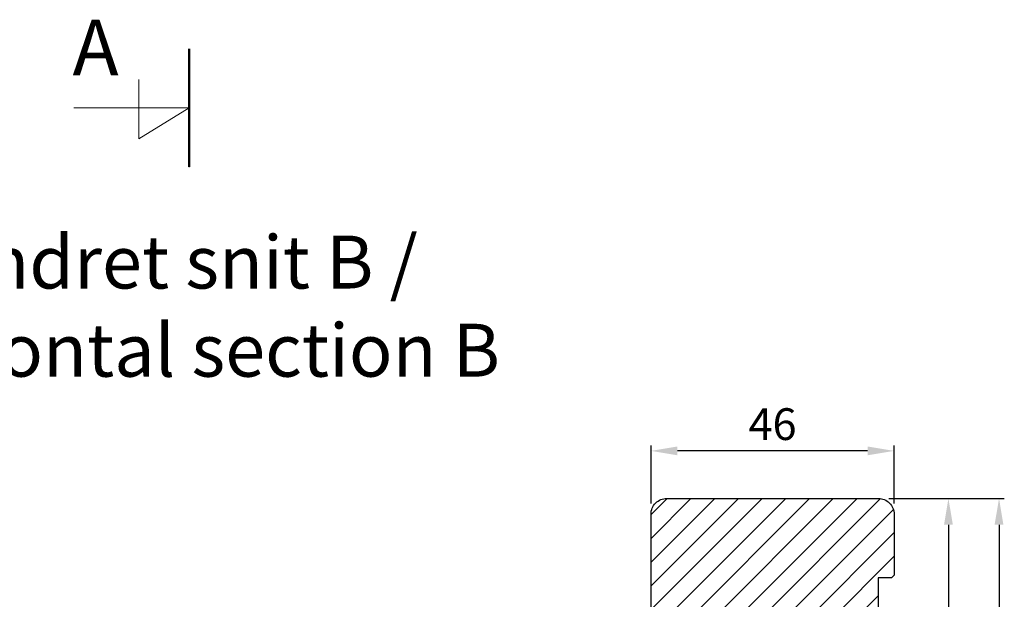
# Model space of a CAD drawing. Extents: x 287597 to 1178739, y -886893 to 4095.
# Drawn here: x 589428 to 589614, y -301084 to -300975 of the extents above; entities that cross this region are included whole.
import ezdxf

# ---------------------------------------------------------------- set-up
doc = ezdxf.new("R2010")
doc.units = 0
doc.header["$PDMODE"] = 3
doc.layers.get('DEFPOINTS').update_dxf_attribs({"linetype": 'CONTINUOUS'})
for name, color, linetype, lineweight in [('02 MEASURES', 156, 'CONTINUOUS', 13), ('03 FRAME', 40, 'CONTINUOUS', 25), ('04 FRAME HATCH', 40, 'CONTINUOUS', 0), ('DIMENSIONER', 5, 'CONTINUOUS', 13)]:
    doc.layers.add(name, color=color, linetype=linetype, lineweight=lineweight)
doc.styles.add('Webdimx4', font='arial.ttf')
doc.dimstyles.new('Webdimx4', dxfattribs={"dimscale": 0, "dimtxt": 6, "dimasz": 5, "dimexe": 1, "dimexo": 2, "dimgap": 2, "dimtad": 1, "dimdec": 0, "dimdsep": 46, "dimtxsty": 'Webdimx4', "dimcen": -1, "dimclrd": 256, "dimclre": 256, "dimclrt": 256, "dimazin": 2, "dimtfac": 1, "dimtdec": 0, "dimtmove": 0, "dimatfit": 3, "dimfxl": 1, "dimtolj": 1, "dimarcsym": 0})

# ---------------------------------------------------------------- blocks, each defined once
blk = doc.blocks.new('*D3281')
at = {"layer": '02 MEASURES', "lineweight": -2}
for p, q in [((589592.28, -301065.04), (589614.14, -301065.04)), ((589613.14, -301070.04), (589613.14, -301184.03)), ((589592.32, -301189.03), (589614.14, -301189.03))]:
    blk.add_line(p, q, dxfattribs=at)
at = {"layer": '02 MEASURES'}
for points in [[(589613.97, -301070.04), (589612.3, -301070.04), (589613.14, -301065.04)], [(589612.3, -301184.03), (589613.97, -301184.03), (589613.14, -301189.03)]]:
    blk.add_solid(points, dxfattribs=at)
at = {"layer": 'DEFPOINTS', "color": 0}
for p in [(589590.28, -301065.04), (589590.32, -301189.03), (589613.14, -301189.03)]:
    blk.add_point(p, dxfattribs=at)
at = {"layer": '02 MEASURES', "insert": (589608.12, -301127.04), "char_height": 6, "attachment_point": 5, "rotation": 90, "style": 'Webdimx4'}
blk.add_mtext('\\A1;124', dxfattribs=at)
blk = doc.blocks.new('*D3284')
at = {"layer": '02 MEASURES', "lineweight": -2}
for p, q in [((589547.28, -301066.04), (589547.28, -301055.06)), ((589593.28, -301066.04), (589593.28, -301055.06)), ((589588.28, -301056.06), (589552.28, -301056.06))]:
    blk.add_line(p, q, dxfattribs=at)
at = {"layer": '02 MEASURES'}
for points in [[(589552.28, -301055.23), (589552.28, -301056.89), (589547.28, -301056.06)], [(589588.28, -301056.89), (589588.28, -301055.23), (589593.28, -301056.06)]]:
    blk.add_solid(points, dxfattribs=at)
at = {"layer": 'DEFPOINTS', "color": 0}
for p in [(589547.28, -301056.06), (589547.28, -301068.04), (589593.28, -301068.04)]:
    blk.add_point(p, dxfattribs=at)
at = {"layer": '02 MEASURES', "insert": (589570.28, -301051), "char_height": 6, "attachment_point": 5, "style": 'Webdimx4'}
blk.add_mtext('\\A1;46', dxfattribs=at)
blk = doc.blocks.new('*D3286')
at = {"layer": '02 MEASURES', "lineweight": -2}
for p, q in [((589592.28, -301065.04), (589604.56, -301065.04)), ((589603.56, -301070.04), (589603.56, -301174.04)), ((589586.08, -301179.04), (589604.56, -301179.04))]:
    blk.add_line(p, q, dxfattribs=at)
at = {"layer": '02 MEASURES'}
for points in [[(589604.4, -301070.04), (589602.73, -301070.04), (589603.56, -301065.04)], [(589602.73, -301174.04), (589604.4, -301174.04), (589603.56, -301179.04)]]:
    blk.add_solid(points, dxfattribs=at)
at = {"layer": 'DEFPOINTS', "color": 0}
for p in [(589590.28, -301065.04), (589584.08, -301179.04), (589603.56, -301179.04)]:
    blk.add_point(p, dxfattribs=at)
at = {"layer": '02 MEASURES', "insert": (589598.55, -301122.04), "char_height": 6, "attachment_point": 5, "rotation": 90, "style": 'Webdimx4'}
blk.add_mtext('\\A1;114', dxfattribs=at)

msp = doc.modelspace()

# ---------------------------------------------------------------- hatches: boundary and pattern name
at = {"layer": '04 FRAME HATCH'}
h = msp.add_hatch(dxfattribs=at)
h.set_pattern_fill('ANSI31', color=256, angle=180, style=0)
h.set_pattern_definition([(45, (891087.2992, 288109.511), (-2.24506403, 2.24506403), [])])
h.paths.add_polyline_path([(589577.84, -301179.04, -0.378866), (589574.86, -301176.4), (589570.28, -301139.04), (589570.28, -301126.89, 0.198912), (589569.69, -301125.48), (589566.86, -301122.65, -0.198912), (589566.28, -301121.24), (589566.28, -301091.04), (589548.78, -301091.04, -0.414214), (589547.28, -301089.54), (589547.28, -301068.04, -0.414214), (589550.28, -301065.04), (589590.28, -301065.04, -0.414214), (589593.28, -301068.04), (589593.28, -301079.54), (589592.78, -301080.04), (589590.28, -301080.04), (589590.28, -301092.04), (589592.78, -301092.04), (589593.28, -301092.54), (589593.28, -301115.34), (589592.78, -301115.84), (589583.28, -301115.84), (589583.28, -301119.84), (589592.78, -301119.84), (589593.28, -301120.34), (589593.28, -301141.04), (589590.28, -301142.28), (589593.28, -301149.54), (589593.28, -301151.54), (589592.78, -301152.04), (589590.28, -301152.04), (589590.28, -301164.04), (589592.78, -301164.04), (589593.28, -301164.54), (589593.28, -301168.83, -0.361621), (589592.87, -301169.32, 0.83205), (589592.87, -301173.75, -0.361621), (589593.28, -301174.24), (589593.28, -301176.04, -0.414214), (589590.28, -301179.04)])

# ---------------------------------------------------------------- linework, layer by layer
at = {"layer": '03 FRAME'}
msp.add_lwpolyline([(589547.28, -301089.54), (589547.28, -301068.04, -0.414214), (589550.28, -301065.04), (589590.28, -301065.04, -0.414214), (589593.28, -301068.04), (589593.28, -301079.54), (589592.78, -301080.04), (589590.28, -301080.04), (589590.28, -301092.04)], format="xyb", dxfattribs=at)
at = {"layer": 'DIMENSIONER'}
for p, q in [((589459.89, -301002.38), (589459.89, -300980.02)), ((589450.33, -300997.04), (589450.33, -300985.83)), ((589459.89, -300991.2), (589438.04, -300991.2)), ((589459.89, -300991.2), (589450.33, -300997.04))]:
    msp.add_line(p, q, dxfattribs=at)
at = {"layer": 'DIMENSIONER', "const_width": 0.42}
msp.add_lwpolyline([(589459.89, -301002.38), (589459.89, -300980.02)], dxfattribs=at)

# ---------------------------------------------------------------- texts
at = {"layer": 'DIMENSIONER', "attachment_point": 2}
for s, insert, char_height, width in [('{\\fTimes New Roman|b0|i0|c0|p18;A}', (589442.18, -300974.52), 10.5, 53.298), ('{\\fTimes New Roman|b0|i0|c0|p18;Vandret snit B / \\P\\fTimes New Roman|b0|i1|c0|p18;Horizontal section B}', (589454.48, -301015.35), 10, 203.04)]:
    msp.add_mtext(s, dxfattribs=dict(at, insert=insert, char_height=char_height, width=width))

# ---------------------------------------------------------------- dimensions: what is measured, and where the dimension line sits
at = {"layer": '02 MEASURES'}
for base, p1, p2, angle, picture, middle in [((589547.28, -301056.06), (589593.28, -301068.04), (589547.28, -301068.04), 180, '*D3284', (589570.28, -301051)), ((589603.56, -301179.04), (589590.28, -301065.04), (589584.08, -301179.04), 270, '*D3286', (589598.55, -301122.04)), ((589613.14, -301189.03), (589590.28, -301065.04), (589590.32, -301189.03), 270, '*D3281', (589608.12, -301127.04))]:
    dim = msp.add_linear_dim(base=base, p1=p1, p2=p2, angle=angle, dimstyle='Webdimx4', override={"dimscale": 1}, dxfattribs=at)
    dim.commit()
    dim.dimension.update_dxf_attribs({"geometry": picture, "text_midpoint": middle})

doc.saveas('drawing.dxf')
